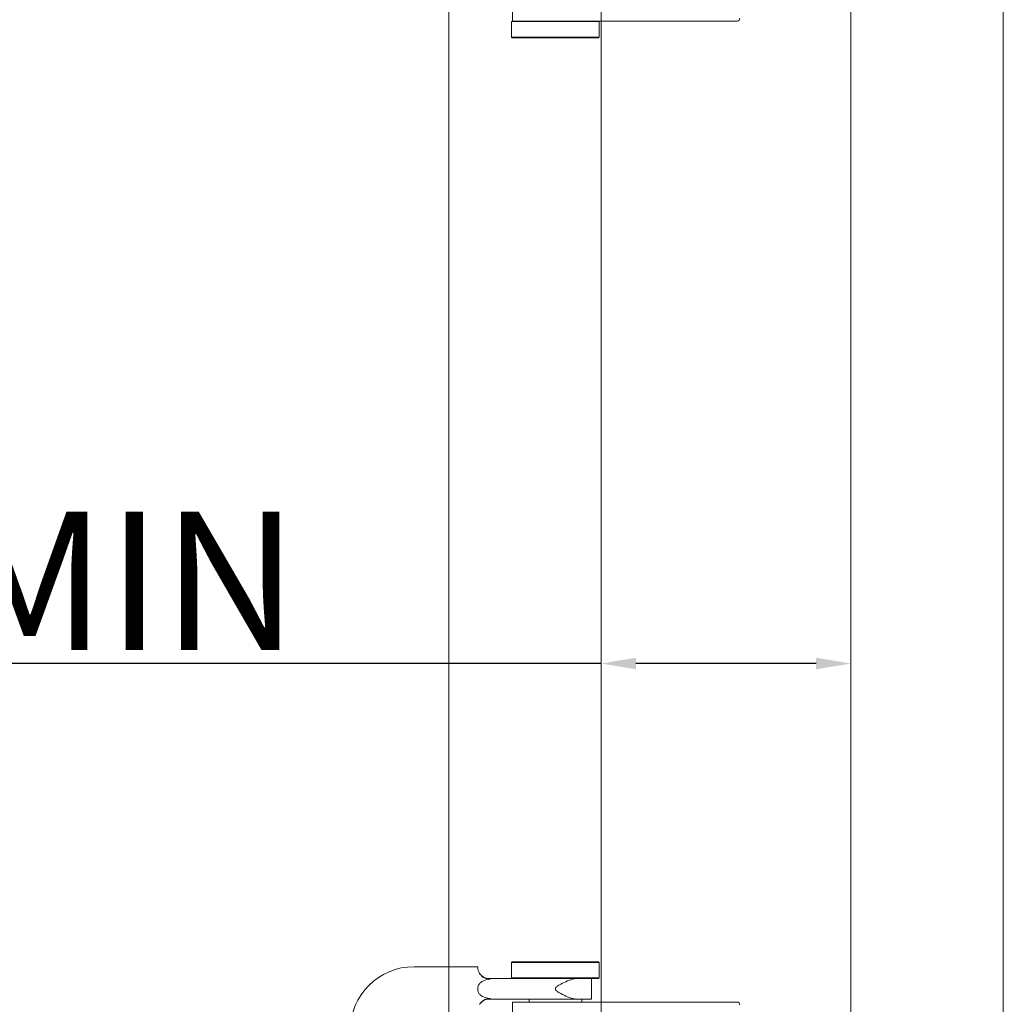
# Model space of a CAD drawing. Units: millimetres. Extents: x 25 to 2948, y 25 to 2078.
# Drawn here: x 386 to 564, y 1131 to 1308 of the extents above; entities that cross this region are included whole.
import ezdxf

# ---------------------------------------------------------------- set-up
doc = ezdxf.new("R2010")
doc.units = ezdxf.units.MM
doc.header["$LTSCALE"] = 2.5
doc.layers.add('Dimensions(ISO)', color=7, linetype='Continuous', lineweight=25)
doc.layers.add('Visible Edges(ISO)', color=7, linetype='Continuous', lineweight=18)
doc.styles.add('Current-BSI', font='arial.ttf')
doc.dimstyles.new('DEFAULT-ISO', dxfattribs={"dimscale": 2.5, "dimtxt": 10, "dimasz": 2.5, "dimexe": 3.175, "dimexo": 0, "dimgap": 0.762, "dimtad": 1, "dimdec": 0, "dimrnd": 1e-08, "dimzin": 0, "dimdsep": 46, "dimtxsty": 'Current-BSI', "dimcen": 0.09, "dimdle": 10, "dimclrd": 7, "dimclre": 7, "dimclrt": 7, "dimazin": 0, "dimtfac": 0.35, "dimtmove": 0, "dimatfit": 3, "dimfxl": 0, "dimtolj": 1, "dimtzin": 0, "dimlwd": 25, "dimlwe": 25, "dimarcsym": 0})

# ---------------------------------------------------------------- blocks, each defined once
blk = doc.blocks.new('*D12')
at = {"layer": 'Defpoints', "color": 0, "linetype": 'Continuous'}
for p in [(241.12, 1581.2), (491.12, 1581.2), (491.12, 581.2)]:
    blk.add_point(p, dxfattribs=at)
at = {"layer": 'Dimensions(ISO)', "color": 7, "linetype": 'Continuous', "lineweight": 25}
for p, q in [((491.12, 1581.2), (233.18, 1581.2)), ((241.12, 587.45), (241.12, 1574.95)), ((491.12, 581.2), (233.18, 581.2))]:
    blk.add_line(p, q, dxfattribs=at)
at = {"layer": 'Dimensions(ISO)', "color": 7, "linetype": 'Continuous'}
for points in [[(240.08, 1574.95), (242.16, 1574.95), (241.12, 1581.2)], [(240.08, 587.45), (242.16, 587.45), (241.12, 581.2)]]:
    blk.add_solid(points, dxfattribs=at)
at = {"layer": 'Dimensions(ISO)', "color": 7, "linetype": 'Continuous', "lineweight": 25, "insert": (213.7, 949.96), "char_height": 25, "attachment_point": 1, "rotation": 90, "style": 'Current-BSI'}
blk.add_mtext('\\A1; \\fArial|b0|i0;\\H24.9682;DH = 3000 MAX', dxfattribs=at)
blk = doc.blocks.new('*D13')
at = {"layer": 'Defpoints', "color": 0, "linetype": 'Continuous'}
for p in [(463.62, 1636.2), (168.62, 574.2), (463.62, 574.2)]:
    blk.add_point(p, dxfattribs=at)
at = {"layer": 'Dimensions(ISO)', "color": 7, "linetype": 'Continuous', "lineweight": 25}
for p, q in [((463.62, 1636.2), (160.68, 1636.2)), ((168.62, 1629.95), (168.62, 580.45)), ((463.62, 574.2), (160.68, 574.2))]:
    blk.add_line(p, q, dxfattribs=at)
at = {"layer": 'Dimensions(ISO)', "color": 7, "linetype": 'Continuous'}
for points in [[(167.58, 1629.95), (169.66, 1629.95), (168.62, 1636.2)], [(167.58, 580.45), (169.66, 580.45), (168.62, 574.2)]]:
    blk.add_solid(points, dxfattribs=at)
at = {"layer": 'Dimensions(ISO)', "color": 7, "linetype": 'Continuous', "lineweight": 25, "insert": (140.88, 990.77), "char_height": 25, "attachment_point": 1, "rotation": 90, "style": 'Current-BSI'}
blk.add_mtext('\\A1; \\fArial|b0|i0;\\H24.9682;OH = DH + 62', dxfattribs=at)
blk = doc.blocks.new('*D15')
at = {"layer": 'Defpoints', "color": 0, "linetype": 'Continuous'}
for p in [(491.12, 1217.28), (536.12, 1217.28), (491.12, 1192.28)]:
    blk.add_point(p, dxfattribs=at)
at = {"layer": 'Dimensions(ISO)', "color": 7, "linetype": 'Continuous', "lineweight": 25}
for p, q in [((491.12, 1192.28), (264.71, 1192.28)), ((529.87, 1192.28), (497.37, 1192.28))]:
    blk.add_line(p, q, dxfattribs=at)
at = {"layer": 'Dimensions(ISO)', "color": 7, "linetype": 'Continuous'}
for points in [[(497.37, 1193.32), (497.37, 1191.24), (491.12, 1192.28)], [(529.87, 1193.32), (529.87, 1191.24), (536.12, 1192.28)]]:
    blk.add_solid(points, dxfattribs=at)
at = {"layer": 'Dimensions(ISO)', "color": 7, "linetype": 'Continuous', "lineweight": 25, "insert": (266.61, 1219.7), "char_height": 25, "attachment_point": 1, "style": 'Current-BSI'}
blk.add_mtext('\\A1; \\fArial|b0|i0;\\H24.9682;T = 35 MIN', dxfattribs=at)

msp = doc.modelspace()

# ---------------------------------------------------------------- linework, layer by layer
at = {"layer": 'Visible Edges(ISO)'}
for p, q in [((463.62, 524.2), (463.62, 1686.2)), ((463.62, 1686.2), (463.62, 1137.58)), ((563.62, 1686.2), (563.62, 524.2)), ((563.62, 524.2), (563.62, 1686.2)), ((463.62, 1636.2), (463.62, 574.2)), ((463.62, 1137.58), (463.62, 1636.2)), ((563.62, 574.2), (563.62, 1636.2)), ((563.62, 1636.2), (563.62, 574.2)), ((491.12, 581.2), (491.12, 1581.2)), ((536.12, 1581.2), (536.12, 581.2)), ((536.12, 581.2), (536.12, 1581.2)), ((536.12, 1581.2), (536.12, 581.2)), ((536.12, 691.2), (536.12, 1581.2)), ((536.12, 1581.2), (536.12, 691.2)), ((536.12, 691.2), (536.12, 1581.2)), ((536.12, 1581.2), (536.12, 691.2)), ((536.12, 691.2), (536.12, 1581.2)), ((491.12, 1308.2), (491.12, 1131.2)), ((491.12, 1131.2), (491.12, 1308.2)), ((491.12, 1308.2), (491.12, 1131.2)), ((491.12, 1131.2), (491.12, 1308.2)), ((491.12, 1308.2), (491.12, 1131.2)), ((491.12, 1131.2), (491.12, 1308.2)), ((491.12, 1308.2), (491.12, 1131.2))]:
    msp.add_line(p, q, dxfattribs=at)
at = {"layer": 'Visible Edges(ISO)', "color": 5}
for p, q in [((475.12, 1330.2), (475.12, 1308.2)), ((475.07, 1308.2), (474.97, 1308.1)), ((490.77, 1308.1), (474.97, 1308.1)), ((474.97, 1305.3), (474.97, 1308.1)), ((475.07, 1308.2), (490.16, 1308.2)), ((492.68, 1308.2), (490.16, 1308.2)), ((490.67, 1308.2), (490.77, 1308.1)), ((490.77, 1305.3), (490.77, 1308.1)), ((515.62, 1308.2), (492.68, 1308.2)), ((474.97, 1305.3), (490.77, 1305.3)), ((475.07, 1305.2), (474.97, 1305.3)), ((490.67, 1305.2), (475.07, 1305.2)), ((490.67, 1305.2), (490.77, 1305.3)), ((468.87, 1137.58), (457.37, 1137.58)), ((468.87, 1137.58), (468.87, 1137.45)), ((475.07, 1138.45), (474.97, 1138.35)), ((490.77, 1138.35), (474.97, 1138.35)), ((474.97, 1138.35), (474.97, 1135.55)), ((475.07, 1138.45), (490.67, 1138.45)), ((490.67, 1138.45), (490.77, 1138.35)), ((490.77, 1138.35), (490.77, 1135.55)), ((470.87, 1135.45), (472.33, 1135.45)), ((472.33, 1135.45), (474.03, 1135.45)), ((476.16, 1135.45), (474.03, 1135.45)), ((474.97, 1135.55), (490.77, 1135.55)), ((475.07, 1135.45), (474.97, 1135.55)), ((490.67, 1135.45), (476.16, 1135.45)), ((489.37, 1131.7), (489.37, 1135.45)), ((490.67, 1135.45), (490.77, 1135.55)), ((468.87, 1133.65), (468.87, 1133.58)), ((468.87, 1133.58), (468.87, 1133.5)), ((482.87, 1133.5), (482.87, 1133.65)), ((472.33, 1131.7), (470.87, 1131.7)), ((474.03, 1131.7), (472.33, 1131.7)), ((474.03, 1131.7), (480.59, 1131.7)), ((475.12, 1131.2), (489.94, 1131.2)), ((475.12, 1131.2), (475.12, 1109.2)), ((478.12, 1131.7), (478.12, 1131.2)), ((484.17, 1131.7), (486.88, 1131.7)), ((489.37, 1131.7), (486.88, 1131.7)), ((487.62, 1131.7), (487.62, 1131.2)), ((492.68, 1131.2), (489.94, 1131.2)), ((515.62, 1131.2), (492.68, 1131.2))]:
    msp.add_line(p, q, dxfattribs=at)
for centre, radius, start, end in [((515.62, 1308.7), 0.5, 270, 0), ((457.37, 1126.08), 11.5, 90, 180), ((470.87, 1137.45), 2, 212.9343, 270), ((470.87, 1129.7), 2, 90, 147.0657), ((515.62, 1130.7), 0.5, 0, 90)]:
    msp.add_arc(centre, radius, start, end, dxfattribs=at)
for points, knots in [([(468.87, 1137.45), (468.87, 1137.38), (468.87, 1137.28), (468.91, 1137.01), (468.96, 1136.84), (469.08, 1136.57), (469.13, 1136.47), (469.19, 1136.37)], [0.09887, 0.09887, 0.09887, 0.09887, 0.1841223, 0.1841223, 0.2761835, 0.2761835, 0.3237776, 0.3237776, 0.3237776, 0.3237776]), ([(471.1, 1135.35), (470.71, 1135.3), (470.3, 1135.21), (469.72, 1134.96), (469.51, 1134.84), (469.2, 1134.57), (469.09, 1134.43), (468.94, 1134.14), (468.89, 1133.99), (468.87, 1133.82), (468.87, 1133.81), (468.87, 1133.79)], [-1.4737559, -1.4737559, -1.4737559, -1.4737559, -1.2866225, -1.2866225, -1.1698268, -1.1698268, -1.0843403, -1.0843403, -1.0099476, -1.0099476, -1.0020105, -1.0020105, -1.0020105, -1.0020105]), ([(469.19, 1136.37), (469.27, 1136.25), (469.35, 1136.14), (469.62, 1135.85), (469.82, 1135.68), (470.2, 1135.47), (470.38, 1135.4), (470.74, 1135.33), (470.92, 1135.33), (471.1, 1135.35)], [0.1738693, 0.1738693, 0.1738693, 0.1738693, 0.2341504, 0.2341504, 0.3380579, 0.3380579, 0.4147153, 0.4147153, 0.4855256, 0.4855256, 0.4855256, 0.4855256]), ([(484.17, 1135.45), (483.58, 1135.45), (482.94, 1135.42), (481.74, 1135.42), (481.13, 1135.45), (480.59, 1135.45)], [0.9506275, 0.9506275, 0.9506275, 0.9506275, 1.1309178, 1.1309178, 1.3112082, 1.3112082, 1.3112082, 1.3112082]), ([(482.87, 1133.65), (482.87, 1133.68), (482.87, 1133.7), (482.89, 1133.74), (482.9, 1133.75), (482.93, 1133.81), (482.95, 1133.84), (483.05, 1133.93), (483.12, 1133.99), (483.57, 1134.3), (484.05, 1134.55), (484.85, 1134.92), (485.28, 1135.1), (486.12, 1135.37), (486.53, 1135.45), (486.88, 1135.45)], [1.5348219, 1.5348219, 1.5348219, 1.5348219, 1.5414568, 1.5414568, 1.5480916, 1.5480916, 1.5613613, 1.5613613, 1.5879007, 1.5879007, 1.7243836, 1.7243836, 1.8592606, 1.8592606, 1.9941375, 1.9941375, 1.9941375, 1.9941375]), ([(486.88, 1131.7), (486.53, 1131.7), (486.12, 1131.79), (485.28, 1132.05), (484.85, 1132.23), (484.05, 1132.61), (483.57, 1132.85), (483.12, 1133.17), (483.05, 1133.22), (482.95, 1133.32), (482.93, 1133.35), (482.9, 1133.4), (482.89, 1133.42), (482.87, 1133.46), (482.87, 1133.48), (482.87, 1133.5)], [0.3081221, 0.3081221, 0.3081221, 0.3081221, 0.4429991, 0.4429991, 0.577876, 0.577876, 0.7143589, 0.7143589, 0.7408983, 0.7408983, 0.754168, 0.754168, 0.7608029, 0.7608029, 0.7674377, 0.7674377, 0.7674377, 0.7674377]), ([(468.87, 1133.37), (468.88, 1133.28), (468.89, 1133.2), (468.96, 1132.95), (469.04, 1132.8), (469.28, 1132.51), (469.45, 1132.36), (470.11, 1131.99), (470.6, 1131.88), (471.03, 1131.81), (471.06, 1131.81), (471.1, 1131.8)], [-0.9992353, -0.9992353, -0.9992353, -0.9992353, -0.955518, -0.955518, -0.8681849, -0.8681849, -0.7650244, -0.7650244, -0.5827128, -0.5827128, -0.5675327, -0.5675327, -0.5675327, -0.5675327]), ([(471.1, 1131.8), (470.91, 1131.83), (470.72, 1131.82), (470.33, 1131.74), (470.14, 1131.66), (469.81, 1131.46), (469.66, 1131.34), (469.39, 1131.07), (469.28, 1130.93), (469.19, 1130.79)], [0, 0, 0, 0, 0.0576998, 0.0576998, 0.119058, 0.119058, 0.1805018, 0.1805018, 0.2448962, 0.2448962, 0.2448962, 0.2448962]), ([(480.59, 1131.7), (481.13, 1131.7), (481.74, 1131.74), (482.94, 1131.74), (483.58, 1131.7), (484.17, 1131.7)], [0.9506275, 0.9506275, 0.9506275, 0.9506275, 1.1309178, 1.1309178, 1.3112082, 1.3112082, 1.3112082, 1.3112082])]:
    msp.add_open_spline(points, degree=3, knots=knots, dxfattribs=at)
for points in [[(468.87, 1133.79), (468.87, 1133.74), (468.87, 1133.7), (468.87, 1133.65)], [(468.87, 1133.5), (468.87, 1133.46), (468.87, 1133.42), (468.87, 1133.37)]]:
    msp.add_open_spline(points, degree=3, dxfattribs=at)

# ---------------------------------------------------------------- dimensions: what is measured, and where the dimension line sits
at = {"layer": 'Dimensions(ISO)', "color": 7, "linetype": 'Continuous', "lineweight": 25}
for base, p1, p2, angle, text, override, picture, middle in [((168.62, 574.2), (463.62, 1636.2), (463.62, 574.2), 270, ' \\fArial|b0|i0;\\H24.9682;OH = DH + 62', {"dimgap": 0.762, "dimdec": 0, "dimtol": 0, "dimlim": 0, "dimtp": 0, "dimtm": 0, "dimtdec": 2, "dimtofl": 0, "dimatfit": 1}, '*D13', (168.62, 1105.2)), ((241.12, 1581.2), (491.12, 581.2), (491.12, 1581.2), 90, ' \\fArial|b0|i0;\\H24.9682;DH = 3000 MAX', {"dimgap": 0.762, "dimdec": 0, "dimtol": 0, "dimlim": 0, "dimtp": 0, "dimtm": 0, "dimtdec": 2, "dimtofl": 0, "dimatfit": 1}, '*D12', (241.12, 1081.2)), ((491.12, 1192.28), (536.12, 1217.28), (491.12, 1217.28), 180, ' \\fArial|b0|i0;\\H24.9682;T = 35 MIN', {"dimgap": 0.762, "dimdec": 0, "dimse1": 1, "dimse2": 1, "dimtol": 0, "dimlim": 0, "dimtp": 0, "dimtm": 0, "dimtdec": 2, "dimtofl": 0, "dimatfit": 2}, '*D15', (356.77, 1192.28))]:
    dim = msp.add_linear_dim(base=base, p1=p1, p2=p2, angle=angle, text=text, dimstyle='DEFAULT-ISO', override=override, dxfattribs=at)
    dim.commit()
    dim.dimension.update_dxf_attribs({"geometry": picture, "text_midpoint": middle, "dimtype": 160})

doc.saveas('drawing.dxf')
